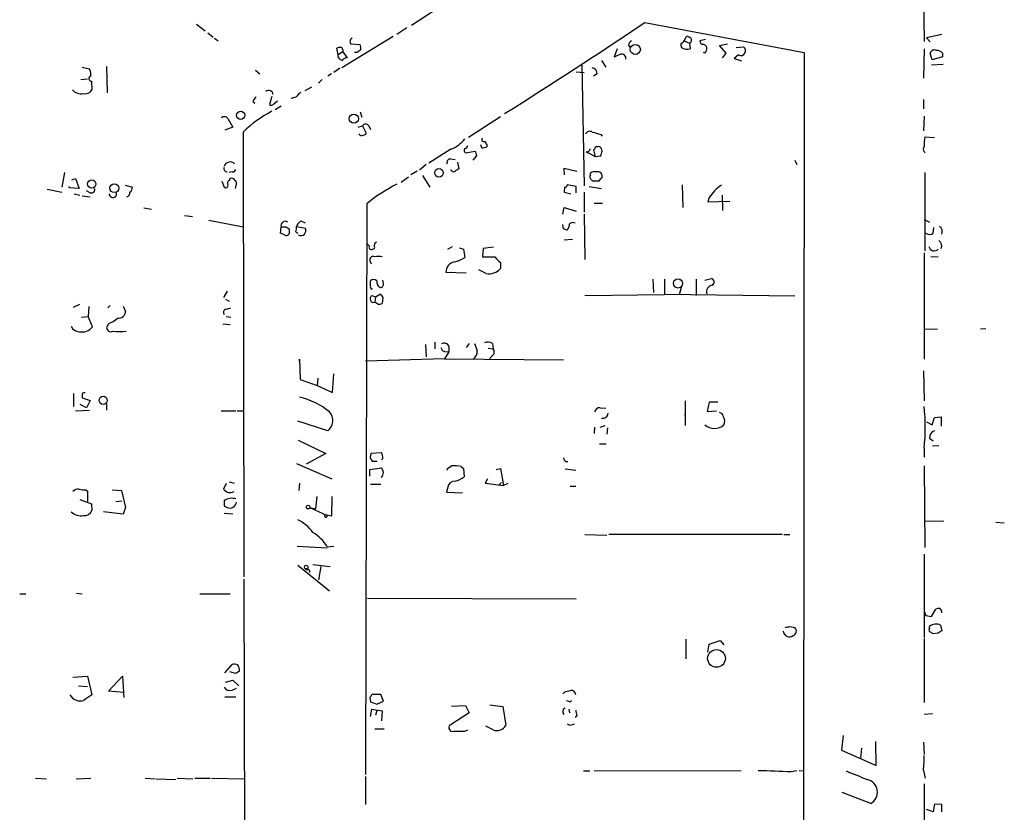
# Model space of a CAD drawing. Extents: x 2 to 741, y 0 to 940.
# Drawn here: x 110 to 246, y 602 to 711 of the extents above; entities that cross this region are included whole.
import ezdxf

# ---------------------------------------------------------------- set-up
doc = ezdxf.new("R2010")
doc.units = 0
doc.header["$MEASUREMENT"] = 0
doc.layers.add('MAIN', color=5, linetype='CONTINUOUS')

msp = doc.modelspace()

# ---------------------------------------------------------------- linework, layer by layer
at = {"layer": 'MAIN'}
for p, q in [((234.7807, 719.5832), (234.95, 708.4919)), ((166.9627, 712.5559), (164.084, 710.6932)), ((134.366, 710.8625), (135.5513, 709.9312)), ((196.342, 711.1165), (218.3553, 706.9679)), ((135.89, 709.6772), (136.652, 709.0845)), ((163.4067, 710.3545), (162.052, 709.4232)), ((237.4053, 709.4232), (235.2887, 708.9999)), ((136.8213, 708.9152), (137.3293, 708.5765)), ((161.544, 709.1692), (154.432, 704.8512)), ((155.5327, 708.4919), (155.6173, 708.1532)), ((155.6173, 708.1532), (156.972, 708.0685)), ((194.056, 707.9839), (194.31, 707.6452)), ((201.7607, 708.5765), (202.0993, 709.1692)), ((201.7607, 708.5765), (202.5227, 708.2379)), ((202.5227, 708.2379), (202.6073, 707.4759)), ((204.724, 708.7459), (203.962, 708.5765)), ((206.6713, 707.8992), (207.772, 708.1532)), ((235.2887, 708.9999), (235.7967, 708.4072)), ((153.924, 706.6292), (153.7547, 707.5605)), ((154.6013, 707.0525), (153.924, 706.6292)), ((153.924, 706.2905), (153.924, 706.6292)), ((154.6013, 707.0525), (155.194, 706.2059)), ((156.5487, 706.9679), (156.21, 706.9679)), ((192.532, 707.4759), (192.1087, 706.3752)), ((204.6393, 706.8832), (204.47, 706.9679)), ((207.6027, 706.8832), (206.6713, 707.8992)), ((207.0947, 706.2059), (207.6027, 706.8832)), ((209.296, 706.6292), (208.7033, 706.1212)), ((208.9573, 707.6452), (209.9733, 707.7299)), ((218.3553, 706.9679), (218.2707, 561.7645)), ((234.95, 707.4759), (234.8653, 703.4119)), ((236.0507, 705.9519), (235.7967, 706.8832)), ((237.49, 706.8832), (237.49, 706.3752)), ((190.3307, 705.8672), (190.9233, 704.9359)), ((208.7033, 706.1212), (209.7193, 705.7825)), ((237.5747, 705.2745), (235.966, 705.1899)), ((237.49, 706.3752), (236.0507, 705.9519)), ((118.5333, 704.9359), (119.5493, 704.6819)), ((121.92, 705.0205), (122.0047, 701.3799)), ((142.494, 704.5125), (143.0867, 704.0045)), ((152.9927, 704.0045), (152.4847, 703.6659)), ((154.178, 704.7665), (153.3313, 704.1739)), ((186.8593, 704.2585), (187.96, 704.1739)), ((187.6213, 705.1899), (187.96, 688.5105)), ((189.738, 704.0045), (189.23, 703.6659)), ((118.364, 703.2425), (119.2953, 703.3272)), ((119.8033, 702.9885), (119.888, 701.8032)), ((151.7227, 703.2425), (151.2147, 702.7345)), ((149.352, 701.7185), (150.2833, 702.2265)), ((142.1553, 700.1945), (142.4093, 699.9405)), ((144.78, 700.8719), (144.4413, 699.7712)), ((145.034, 699.8559), (145.542, 700.2792)), ((148.082, 700.7872), (147.4047, 700.6179)), ((234.8653, 700.4485), (234.8653, 699.1785)), ((145.2033, 699.0939), (146.05, 699.6019)), ((156.972, 698.7552), (157.226, 697.9932)), ((138.684, 697.8239), (139.3613, 696.6385)), ((176.3607, 698.0779), (171.958, 695.1992)), ((234.95, 698.1625), (234.8653, 696.1305)), ((139.3613, 696.6385), (138.2607, 696.2152)), ((140.8007, 695.9612), (140.8853, 634.4932)), ((156.718, 696.6385), (157.3107, 696.8079)), ((157.3107, 696.8079), (157.8187, 695.7919)), ((158.1573, 696.8079), (158.4113, 696.2999)), ((190.246, 695.6225), (190.4153, 695.3685)), ((235.0347, 695.2839), (236.3893, 695.1992)), ((169.5027, 693.5905), (166.4547, 691.6432)), ((171.5347, 693.0825), (172.8893, 693.3365)), ((173.8207, 693.7599), (173.6513, 694.1832)), ((174.498, 694.1832), (174.498, 693.9292)), ((188.214, 693.2519), (188.468, 693.0825)), ((188.214, 693.2519), (189.484, 692.5745)), ((189.23, 693.5059), (189.484, 692.5745)), ((169.5027, 692.2359), (170.0953, 692.1512)), ((170.434, 691.8125), (170.6033, 690.8812)), ((173.0587, 692.6592), (172.5507, 692.0665)), ((189.484, 692.5745), (190.246, 692.6592)), ((217.0853, 692.0665), (217.3393, 691.4739)), ((116.078, 690.3732), (115.7393, 688.3412)), ((139.2767, 690.4579), (138.8533, 690.3732)), ((164.846, 690.5425), (163.9993, 690.0345)), ((166.116, 691.4739), (165.1847, 690.7119)), ((185.2507, 690.0345), (185.166, 690.9659)), ((185.166, 690.9659), (186.944, 690.5425)), ((188.8067, 690.0345), (188.8067, 690.2885)), ((235.0347, 690.3732), (235.0347, 679.5359)), ((117.094, 689.3572), (117.602, 689.5265)), ((117.602, 689.5265), (118.11, 688.1719)), ((137.8373, 689.1879), (138.176, 688.3412)), ((138.938, 689.2725), (138.938, 689.5265)), ((162.6447, 689.0185), (163.6607, 689.7805)), ((165.608, 689.9499), (166.624, 688.3412)), ((189.992, 689.1879), (189.1453, 689.1879)), ((113.7073, 688.0872), (115.7393, 687.6639)), ((116.7553, 688.2565), (116.7553, 688.4259)), ((118.11, 688.1719), (116.7553, 688.2565)), ((119.634, 687.5792), (119.126, 687.8332)), ((124.46, 688.5952), (125.476, 688.3412)), ((139.7847, 688.5105), (139.7, 688.1719)), ((185.2507, 688.3412), (185.166, 687.6639)), ((185.166, 687.6639), (186.0973, 687.4099)), ((186.8593, 688.4259), (185.5893, 688.6799)), ((186.8593, 687.5792), (186.8593, 688.4259)), ((187.96, 687.6639), (187.96, 684.8699)), ((188.6373, 688.4259), (190.3307, 688.1719)), ((201.5067, 688.6799), (201.5913, 685.5472)), ((117.4327, 687.4099), (118.1947, 687.2405)), ((118.5333, 687.1559), (119.634, 686.9865)), ((205.232, 686.9019), (205.0627, 686.3092)), ((205.0627, 686.3092), (208.1107, 686.3939)), ((207.01, 687.2405), (207.0947, 685.1239)), ((127.0847, 685.4625), (128.1007, 685.2932)), ((157.9033, 686.0552), (157.734, 607.1459)), ((184.9967, 684.6159), (185.166, 685.5472)), ((185.166, 685.5472), (186.8593, 685.0392)), ((189.3147, 686.1399), (190.5, 686.1399)), ((132.6727, 684.4465), (133.7733, 684.2772)), ((136.0593, 683.7692), (140.8007, 682.8379)), ((148.7593, 683.6845), (149.352, 683.4305)), ((187.96, 684.6159), (188.0447, 678.3505)), ((234.95, 683.8539), (235.712, 683.5152)), ((145.9653, 681.9912), (146.05, 682.8379)), ((146.7273, 682.8379), (147.1507, 682.5839)), ((148.082, 682.1605), (148.336, 681.9912)), ((148.1667, 682.9225), (149.4367, 682.6685)), ((185.0813, 682.5839), (184.9967, 683.1765)), ((236.22, 681.9912), (236.3047, 682.7532)), ((159.0887, 680.7212), (159.258, 680.8059)), ((185.166, 681.0599), (186.3513, 681.1445)), ((157.9033, 680.5519), (158.242, 680.2132)), ((169.0793, 679.7899), (169.7567, 680.1285)), ((170.688, 679.9592), (171.2807, 679.7899)), ((171.2807, 679.7899), (171.45, 678.6045)), ((173.99, 679.8745), (173.9053, 678.6892)), ((175.4293, 680.0439), (173.99, 679.8745)), ((158.3267, 678.1812), (158.496, 677.7579)), ((173.9053, 678.6892), (175.5987, 678.6892)), ((234.95, 679.2819), (234.95, 664.5499)), ((235.8813, 678.7739), (236.8973, 678.6892)), ((174.4133, 676.4032), (173.3973, 676.9112)), ((176.3607, 677.9272), (176.3607, 677.0805)), ((158.4113, 674.7099), (158.4113, 675.3872)), ((160.1893, 675.0485), (160.1047, 675.4719)), ((168.8253, 676.5725), (171.6193, 676.4879)), ((197.4427, 675.6412), (197.5273, 673.7785)), ((199.0513, 675.6412), (199.0513, 673.5245)), ((203.454, 675.6412), (203.454, 673.3552)), ((204.6393, 675.4719), (205.5707, 675.7259)), ((138.5993, 673.9479), (138.0913, 673.1012)), ((201.3373, 674.4559), (201.0833, 673.4399)), ((138.3453, 672.8472), (138.8533, 672.5932)), ((158.5807, 673.3552), (159.0887, 673.1859)), ((159.0887, 673.1859), (159.004, 672.4239)), ((159.0887, 673.1859), (159.766, 673.6092)), ((160.1047, 673.1012), (160.02, 672.2545)), ((188.0447, 673.3552), (199.0513, 673.5245)), ((217.0853, 673.2705), (199.0513, 673.5245)), ((117.348, 671.7465), (118.1947, 672.1699)), ((119.4647, 671.8312), (119.38, 670.4765)), ((122.428, 672.0005), (122.0893, 671.6619)), ((124.206, 671.9159), (124.5447, 671.1539)), ((138.43, 671.4925), (139.1073, 671.6619)), ((159.4273, 672.1699), (159.004, 672.4239)), ((118.4487, 670.3919), (119.38, 670.4765)), ((119.9727, 669.0372), (119.38, 670.4765)), ((138.43, 670.4765), (139.1073, 670.3919)), ((122.174, 669.4605), (121.92, 668.9525)), ((138.0067, 669.4605), (139.0227, 669.3759)), ((235.0347, 668.7832), (236.8127, 668.6985)), ((243.5013, 668.7832), (242.7393, 668.6985)), ((166.0313, 666.5819), (166.116, 664.8885)), ((167.3013, 666.9205), (167.3013, 665.9892)), ((169.2487, 666.3279), (169.2487, 665.5659)), ((172.0427, 666.7512), (171.6193, 666.1585)), ((174.6673, 666.0739), (175.3447, 665.9892)), ((175.26, 666.7512), (175.3447, 665.9892)), ((148.59, 664.2959), (148.59, 664.5499)), ((148.59, 664.5499), (148.6747, 661.7559)), ((168.656, 664.6345), (157.734, 664.2959)), ((168.656, 665.6505), (169.2487, 665.5659)), ((169.2487, 665.5659), (168.656, 664.6345)), ((168.656, 664.6345), (185.0813, 664.4652)), ((175.26, 665.0579), (174.8367, 664.6345)), ((148.6747, 661.7559), (151.0453, 660.9092)), ((151.13, 661.9252), (151.0453, 660.9092)), ((153.162, 659.9779), (153.3313, 662.5179)), ((234.8653, 662.9412), (234.95, 658.7925)), ((151.0453, 660.9092), (153.162, 659.9779)), ((117.348, 659.8085), (117.348, 658.0305)), ((118.5333, 659.8085), (118.5333, 659.2159)), ((118.5333, 659.2159), (119.634, 658.8772)), ((119.126, 657.8612), (118.2793, 658.2845)), ((119.634, 658.8772), (119.126, 657.8612)), ((121.92, 658.4539), (121.92, 657.5225)), ((190.1613, 657.8612), (190.9233, 657.7765)), ((201.93, 658.7925), (201.93, 655.4059)), ((205.232, 658.6232), (204.978, 657.3532)), ((206.4173, 658.6232), (205.232, 658.6232)), ((117.602, 657.4379), (119.5493, 657.5225)), ((137.7527, 657.4379), (139.7847, 657.4379)), ((139.954, 657.4379), (140.8853, 657.4379)), ((201.93, 657.1839), (201.8453, 656.7605)), ((204.978, 657.3532), (206.248, 657.4379)), ((236.0507, 655.4905), (236.3893, 656.5065)), ((236.3893, 656.5065), (237.3207, 656.5912)), ((237.3207, 656.5912), (237.3207, 655.3212)), ((152.4847, 654.6439), (148.336, 655.9985)), ((189.3993, 655.1519), (189.3147, 654.3052)), ((190.1613, 655.1519), (190.8387, 655.4059)), ((191.1773, 655.0672), (191.0927, 654.2205)), ((235.2887, 655.9139), (236.0507, 655.4905)), ((235.712, 653.6279), (236.22, 653.2892)), ((148.4207, 653.3739), (152.2307, 651.5112)), ((190.0767, 652.8659), (191.008, 652.8659)), ((234.95, 652.2732), (234.95, 651.0032)), ((236.982, 652.6119), (236.1353, 652.5272)), ((152.2307, 651.5112), (149.5213, 650.0719)), ((158.496, 651.5959), (159.9353, 651.6805)), ((160.1047, 650.8339), (159.9353, 650.6645)), ((148.1667, 650.1565), (153.0773, 648.0399)), ((158.3267, 649.3099), (159.9353, 649.5639)), ((159.3427, 650.4105), (158.6653, 650.4105)), ((170.942, 649.7332), (171.2807, 649.4792)), ((171.2807, 649.4792), (171.3653, 648.2939)), ((175.768, 649.3099), (176.3607, 649.4792)), ((176.3607, 649.4792), (176.784, 647.1085)), ((234.95, 649.8179), (235.0347, 638.5572)), ((158.3267, 648.3785), (158.3267, 649.3099)), ((185.3353, 649.3945), (186.7747, 649.2252)), ((138.43, 647.3625), (138.0913, 646.6005)), ((138.8533, 647.6165), (139.5307, 647.4472)), ((148.59, 647.4472), (148.5053, 646.4312)), ((158.4113, 647.2779), (159.8507, 647.2779)), ((169.0793, 646.8545), (168.91, 646.1772)), ((174.5827, 648.0399), (174.244, 647.4472)), ((174.244, 647.4472), (176.784, 647.1085)), ((176.1913, 647.1932), (176.53, 647.5319)), ((177.3767, 647.3625), (176.784, 647.1085)), ((186.0127, 647.0239), (186.7747, 647.0239)), ((119.0413, 646.5159), (119.2953, 646.3465)), ((119.2953, 646.3465), (119.2953, 644.9072)), ((122.682, 646.5159), (123.952, 646.4312)), ((123.952, 646.4312), (124.5447, 644.0605)), ((150.9607, 645.5845), (150.7913, 643.8912)), ((153.0773, 645.5845), (152.9927, 642.8752)), ((168.91, 646.1772), (171.1113, 646.0925)), ((118.1947, 645.1612), (119.8033, 644.5685)), ((119.8033, 644.5685), (119.888, 643.6372)), ((123.19, 644.9072), (124.0367, 644.9919)), ((124.5447, 644.0605), (124.206, 643.1292)), ((138.176, 644.3145), (138.5993, 644.0605)), ((150.0293, 644.0605), (150.7913, 643.8912)), ((150.0293, 644.0605), (152.4, 642.9599)), ((124.206, 643.1292), (121.4967, 643.4679)), ((138.176, 643.2985), (139.3613, 643.2139)), ((152.9927, 642.8752), (152.146, 643.0445)), ((237.6593, 642.1132), (234.95, 642.1979)), ((244.856, 642.0285), (246.0413, 641.9439)), ((188.0447, 640.3352), (191.0927, 640.2505)), ((215.3073, 640.3352), (191.3467, 640.3352)), ((215.5613, 640.3352), (216.408, 640.3352)), ((148.2513, 638.7265), (152.4, 638.4725)), ((152.4, 638.6419), (153.3313, 638.7265)), ((234.95, 637.6259), (234.95, 626.1112)), ((148.336, 636.1019), (152.7387, 632.5459)), ((150.4527, 636.1865), (152.8233, 635.9325)), ((151.5533, 635.9325), (151.2147, 634.0699)), ((149.4367, 635.5939), (149.606, 635.4245)), ((140.8853, 634.1545), (141.1393, 532.9779)), ((109.8973, 632.1225), (110.744, 632.1225)), ((117.7713, 632.2072), (118.5333, 632.1225)), ((134.7893, 632.1225), (139.0227, 632.1225)), ((157.988, 631.5299), (186.8593, 631.4452)), ((234.95, 629.7519), (235.204, 629.1592)), ((235.204, 629.1592), (235.966, 628.9899)), ((235.966, 628.9899), (236.5587, 630.0059)), ((216.408, 627.6352), (217.0853, 627.4659)), ((235.712, 627.3812), (235.712, 627.6352)), ((237.236, 627.8045), (237.4053, 627.0425)), ((236.8973, 626.7039), (236.1353, 626.6192)), ((202.0147, 625.8572), (202.0147, 623.1479)), ((205.0627, 624.0792), (205.232, 625.1799)), ((205.232, 625.1799), (206.756, 625.6879)), ((206.756, 625.6879), (207.264, 625.0952)), ((234.95, 625.9419), (234.95, 617.1365)), ((138.2607, 621.2005), (139.2767, 622.3859)), ((139.7847, 621.1159), (138.938, 621.3699)), ((117.2633, 620.6079), (119.2953, 620.7772)), ((119.2953, 620.7772), (119.888, 618.1525)), ((122.174, 618.6605), (124.1213, 620.7772)), ((124.1213, 620.7772), (124.2907, 617.8139)), ((138.3453, 619.9305), (139.3613, 620.1845)), ((139.3613, 620.1845), (140.208, 619.4225)), ((118.0253, 619.4225), (119.2953, 619.3379)), ((124.2907, 618.4912), (122.174, 618.6605)), ((139.2767, 618.8299), (139.8693, 619.0839)), ((159.8507, 618.2372), (158.5807, 618.2372)), ((160.1893, 617.3059), (159.8507, 618.2372)), ((138.2607, 617.8985), (139.7847, 617.8985)), ((158.3267, 617.8139), (158.4113, 617.2212)), ((159.258, 616.8825), (160.1893, 617.3059)), ((174.9213, 616.7979), (176.6993, 616.5439)), ((186.0127, 617.2212), (186.182, 617.3905)), ((158.4113, 615.1892), (158.5807, 616.2052)), ((158.5807, 616.2052), (160.02, 615.9512)), ((159.258, 615.9512), (159.0887, 615.3585)), ((160.02, 615.9512), (159.9353, 614.5965)), ((172.0427, 615.6972), (169.418, 614.0039)), ((169.5873, 616.6285), (171.5347, 616.7132)), ((171.5347, 616.7132), (172.0427, 615.6972)), ((176.6993, 616.5439), (177.1227, 614.0039)), ((185.8433, 616.2052), (185.928, 615.6972)), ((236.1353, 615.5279), (234.95, 615.4432)), ((186.3513, 614.0885), (186.6053, 614.1732)), ((186.944, 615.3585), (186.69, 615.0199)), ((159.004, 613.4959), (160.274, 613.4959)), ((171.45, 613.1572), (171.8733, 613.3265)), ((175.3447, 613.3265), (174.3287, 613.8345)), ((223.774, 612.5645), (223.52, 610.5325)), ((228.346, 608.4159), (228.2613, 611.7179)), ((234.8653, 611.6332), (234.95, 609.9399)), ((223.52, 610.5325), (228.346, 608.4159)), ((226.314, 610.7865), (226.1447, 609.4319)), ((187.8753, 607.6539), (188.722, 607.6539)), ((189.3147, 607.6539), (209.6347, 607.7385)), ((216.5773, 607.5692), (217.3393, 607.7385)), ((217.678, 607.7385), (218.2707, 607.6539)), ((234.8653, 607.7385), (235.1193, 606.6379)), ((112.0987, 606.6379), (113.6227, 606.5532)), ((117.6867, 606.5532), (119.7187, 606.6379)), ((127.254, 606.6379), (128.6087, 606.5532)), ((128.778, 606.5532), (131.4873, 606.4685)), ((131.6567, 606.6379), (133.858, 606.5532)), ((134.112, 606.6379), (136.2287, 606.6379)), ((136.398, 606.6379), (140.8853, 606.5532)), ((157.734, 606.8919), (157.734, 602.9972)), ((234.95, 605.8759), (234.95, 583.7779)), ((227.584, 603.1665), (223.6047, 604.6905)), ((236.22, 601.9812), (235.2887, 602.3199)), ((236.3893, 603.0819), (236.22, 601.9812)), ((237.4053, 602.9972), (236.3893, 603.0819)), ((237.4053, 601.9812), (237.4053, 602.9972))]:
    msp.add_line(p, q, dxfattribs=at)
for centre, radius in [((195.0206, 707.3825), 0.6984), ((140.4479, 698.2679), 0.5728), ((156.0966, 697.8077), 0.6325), ((167.8712, 690.3285), 0.594), ((119.8678, 688.7782), 0.5788), ((122.9881, 688.1923), 0.6113), ((200.9275, 675.0349), 0.6331), ((121.4376, 658.8772), 0.5572), ((149.7785, 644.1225), 0.2582), ((149.5213, 635.831), 0.2517), ((206.2452, 623.2087), 1.2235)]:
    msp.add_circle(centre, radius, dxfattribs=at)
for centre, radius, start, end in [((-199.4959, 1298.2804), 708.1307, 302.1142853, 303.9859705), ((156.0918, 708.3918), 0.568, 112.844909, 169.849438), ((155.4885, 707.5179), 1.5824, 352.322568, 20.362373), ((195.1574, 707.6446), 1.1525, 126.041628, 162.877899), ((202.2695, 708.0687), 0.9474, 169.712462, 206.551529), ((201.3313, 708.6795), 0.4416, 270.778427, 346.511332), ((202.04, 708.2123), 0.9587, 47.151439, 86.453861), ((202.3321, 708.6453), 0.4499, 295.072302, 36.86735), ((204.4107, 708.5088), 0.4538, 171.419912, 255.972943), ((204.3367, 707.4924), 0.5772, 15.350887, 93.575715), ((154.1779, 706.7153), 0.9452, 79.675635, 116.597581), ((154.0301, 707.1585), 0.5809, 349.486973, 56.906258), ((241.4526, 580.1373), 152.6259, 123.57026, 123.799443), ((107.8605, 918.1859), 227.9507, 291.690305, 291.919497), ((193.1192, 706.1309), 0.6056, 351.030817, 105.702376), ((202.1839, 708.7455), 1.3383, 235.299431, 288.443072), ((204.1318, 707.4757), 0.7801, 310.58138, 12.548723), ((209.6347, 707.1795), 0.635, 238.392498, 58.392498), ((236.347, 706.7351), 0.5699, 58.672427, 164.937113), ((236.7402, 706.2364), 0.9903, 40.782042, 95.615598), ((154.8557, 706.9684), 1.1522, 216.039438, 252.889228), ((155.1094, 705.5286), 0.6826, 82.88019, 150.261365), ((118.3635, 703.9621), 1.3872, 347.671, 31.258436), ((188.8552, 703.9925), 0.8829, 0.77878, 76.541369), ((119.8078, 703.333), 0.3446, 104.983895, 269.251622), ((118.3639, 702.8189), 1.5609, 220.596119, 282.535974), ((118.9778, 702.2901), 1.0322, 254.543335, 331.856009), ((144.3506, 701.1198), 0.5988, 0.583752, 134.181255), ((317.7705, 531.776), 239.4973, 134.885425, 135.114575), ((143.256, 699.8558), 1.1516, 126.024081, 162.896174), ((144.6992, 700.0828), 0.4045, 230.386678, 325.873798), ((152.7828, 683.5877), 17.2242, 117.68591, 134.079323), ((138.1807, 697.4523), 0.6255, 36.439455, 133.173271), ((157.734, 696.5822), 0.4797, 28.066164, 151.933836), ((157.1576, 695.8276), 0.3747, 198.739531, 309.369014), ((157.3532, 696.088), 0.5517, 274.376403, 327.539959), ((188.7089, 695.4166), 0.6484, 57.138401, 153.371717), ((274.3368, 992.1462), 308.2168, 253.938098, 254.167258), ((168.0775, 697.5555), 4.2134, 289.770728, 323.17117), ((174.0324, 694.9029), 0.2468, 120.991622, 300.93987), ((301.317, 779.1044), 152.6259, 213.578058, 213.807262), ((251.67, 693.5638), 16.724, 174.096562, 178.748053), ((171.7616, 693.4173), 0.4045, 140.386678, 235.873798), ((171.1539, 694.3946), 0.778, 292.371723, 337.628278), ((342.3224, 735.3537), 174.5652, 193.927638, 194.156789), ((173.484, 696.5463), 2.8067, 276.89004, 291.178946), ((188.3458, 693.694), 0.4613, 253.399492, 357.664214), ((189.1876, 693.8022), 0.2994, 278.143638, 8.121983), ((189.9072, 692.9989), 0.9456, 79.674018, 116.586729), ((189.7523, 693.3508), 0.6632, 358.7644, 60.713784), ((21.0233, 735.3184), 174.5168, 345.851156, 346.080363), ((235.4387, 693.5866), 0.5968, 144.96787, 237.641471), ((138.9972, 690.9575), 0.8621, 44.19638, 162.279635), ((169.4544, 691.743), 0.4953, 84.40337, 201.867995), ((138.5655, 690.8812), 0.4247, 156.507351, 274.565314), ((139.3444, 690.9067), 0.4539, 261.421795, 345.948448), ((169.8836, 690.867), 0.3874, 190.48609, 303.119959), ((255.0319, 563.7004), 152.6537, 123.578078, 123.807241), ((189.4418, 689.3146), 1.1627, 79.519291, 123.109188), ((189.8101, 689.8328), 0.6445, 339.889293, 104.081525), ((139.0085, 688.8916), 0.3874, 100.48609, 213.119959), ((139.192, 689.0184), 0.5681, 26.574073, 116.56054), ((139.2527, 688.8371), 0.6242, 328.453829, 44.227622), ((189.1452, 689.7805), 0.4232, 143.116564, 216.883436), ((104.326, 604.7072), 119.7134, 44.885409, 45.114591), ((190.7114, 688.8918), 0.778, 112.371722, 157.628278), ((119.8287, 687.9772), 0.4431, 243.932306, 26.067694), ((122.777, 687.4329), 0.5188, 182.540882, 16.380814), ((124.5473, 687.5616), 0.5988, 286.164899, 9.836707), ((124.7987, 688.2566), 0.6826, 299.738635, 7.11981), ((138.3877, 688.574), 0.3147, 227.717737, 19.667298), ((172.7449, 667.8596), 23.4809, 117.089839, 129.203084), ((185.293, 688.6375), 0.2993, 261.875312, 8.143638), ((210.1813, 683.6459), 5.9243, 123.339751, 146.660249), ((146.6362, 683.0109), 0.6111, 55.615583, 196.442443), ((149.9867, 682.1185), 1.9897, 128.08865, 156.16616), ((146.3887, 852.1378), 169.3002, 269.885375, 270.114592), ((316.5006, 682.2452), 169.3502, 179.885409, 180.114592), ((146.5985, 682.7111), 1.5824, 339.637627, 7.677432), ((148.5052, 682.4146), 0.9655, 322.127098, 15.246791), ((142.9853, 555.4992), 133.8753, 71.443693, 71.672876), ((184.5737, 683.3119), 1.3552, 318.535684, 357.856058), ((186.3634, 682.8138), 0.6243, 58.458631, 134.22122), ((236.5593, 682.164), 0.9126, 337.982896, 56.219382), ((61.624, 512.4619), 189.3506, 63.320357, 63.549527), ((146.6848, 682.2034), 0.5525, 265.629927, 327.492218), ((148.7858, 682.3616), 0.7233, 239.684263, 311.73814), ((32.004, 722.8172), 133.8753, 341.443693, 341.672876), ((235.712, 682.6472), 0.8297, 232.246149, 307.753851), ((236.4747, 680.2166), 0.9126, 337.982896, 56.228091), ((158.4959, 680.0438), 0.3052, 146.289107, 303.710893), ((158.7218, 680.0438), 0.2601, 257.454468, 40.620402), ((236.3456, 680.2716), 0.7324, 191.266975, 318.875157), ((158.75, 678.3223), 0.4462, 55.305659, 198.434949), ((159.512, 677.2496), 1.5266, 70.563296, 109.436704), ((170.3178, 676.5512), 1.4926, 101.87304, 179.182367), ((168.6546, 683.3498), 5.5075, 284.254498, 300.501835), ((366.4795, 868.808), 269.4079, 224.885409, 225.114592), ((174.7956, 678.4423), 2.0746, 259.381193, 318.973335), ((158.8346, 674.9425), 0.614, 46.405547, 133.587694), ((160.1639, 675.2771), 0.9126, 173.070452, 244.148196), ((205.3979, 675.2407), 0.5151, 299.979416, 70.39706), ((158.609, 674.5406), 0.2603, 139.424969, 282.49299), ((159.7554, 674.911), 0.4552, 271.334268, 17.583059), ((205.8045, 673.861), 0.9453, 99.080701, 195.447546), ((158.8675, 672.9237), 0.5181, 123.610324, 285.275487), ((286.9468, 758.0378), 152.6537, 213.578079, 213.807241), ((138.557, 671.0268), 0.4827, 105.254078, 217.87186), ((159.5968, 673.1011), 0.9465, 259.683783, 296.559637), ((120.3953, 673.8643), 4.7495, 291.99384, 309.934081), ((123.5286, 671.2386), 1.0196, 265.240558, 355.234958), ((118.2294, 669.7084), 1.3537, 205.673515, 264.940065), ((118.4911, 670.2118), 1.8907, 258.371517, 321.592916), ((122.4704, 668.9103), 0.552, 175.615624, 302.460844), ((123.698, 676.1883), 7.7996, 263.142318, 276.857682), ((168.7408, 666.2432), 0.5988, 188.131456, 261.857718), ((168.6137, 666.1162), 0.6693, 18.437656, 124.696778), ((426.9738, 750.8931), 267.7346, 198.316967, 198.54615), ((174.6205, 665.6348), 1.2866, 60.194911, 111.005858), ((174.9032, 665.5599), 0.6158, 305.403577, 44.197333), ((171.9978, 665.5963), 1.1539, 303.537202, 6.913766), ((118.8297, 659.4272), 0.483, 74.755285, 127.859376), ((146.4122, 649.6029), 9.9391, 50.466786, 77.343013), ((190.1261, 657.1203), 0.7418, 87.279935, 168.474956), ((210.6482, 655.1519), 24.4717, 353.244437, 6.75533), ((151.3936, 656.0741), 1.7989, 307.340021, 41.603914), ((190.5098, 657.1546), 0.7542, 256.26406, 355.787735), ((206.5865, 656.5911), 0.5988, 8.140927, 81.859073), ((206.2842, 656.0162), 1.1119, 331.784748, 36.390683), ((205.9517, 656.9089), 1.9324, 227.222904, 312.77492), ((236.6096, 653.7633), 0.9077, 104.045429, 188.578205), ((159.3499, 651.1131), 0.981, 150.515931, 225.743416), ((157.6933, 650.7916), 2.4118, 1.004961, 21.627155), ((185.6318, 650.9611), 0.5521, 184.424969, 274.38279), ((159.1514, 648.8866), 1.036, 319.168365, 40.827451), ((170.477, 647.9967), 1.9912, 113.846208, 141.904188), ((170.0107, 645.3327), 4.498, 78.050526, 94.318496), ((168.8988, 651.9221), 4.3872, 285.826461, 304.208402), ((170.0972, 646.666), 1.0352, 90.10516, 169.508523), ((118.0133, 645.6144), 0.9908, 84.399307, 139.194862), ((118.8297, 649.3552), 2.8472, 255.358045, 274.262113), ((138.9968, 647.2211), 1.0978, 214.425461, 299.100736), ((139.2253, 643.5673), 1.7694, 71.569147, 126.373787), ((307.5259, 644.6532), 169.3502, 179.885409, 180.114592), ((138.9619, 644.8955), 0.9103, 246.527032, 355.400481), ((118.3217, 644.7661), 1.8459, 224.688351, 281.911358), ((118.8566, 644.0663), 1.1171, 262.080983, 337.410909), ((152.2364, 642.8922), 0.1771, 120.691899, 22.480465), ((146.0177, 637.4583), 5.4288, 35.220281, 64.72029), ((147.7561, 635.9453), 5.3701, 30.142695, 59.857305), ((149.7753, 635.2552), 0.2394, 315.016916, 135), ((236.9818, 629.1597), 0.9461, 79.679445, 116.565051), ((236.8344, 629.6039), 0.5807, 349.481572, 56.925669), ((173.7399, 796.8932), 174.5533, 283.919686, 284.148845), ((236.6007, 626.5794), 1.38, 62.590104, 130.088372), ((216.3222, 627.0459), 0.85, 185.941975, 306.793056), ((216.6281, 626.9917), 0.6587, 287.970034, 46.045652), ((236.0505, 627.1272), 0.4232, 143.116564, 216.883436), ((235.6697, 626.323), 0.5518, 32.463229, 85.603684), ((321.8012, 499.8733), 152.6259, 123.57026, 123.799443), ((139.4881, 620.8177), 1.5824, 69.637627, 97.677432), ((138.7793, 621.462), 1.5134, 359.71606, 33.677467), ((224.6886, 494.2853), 152.6259, 123.57026, 123.799443), ((118.3218, 619.07), 1.7428, 211.764937, 285.491555), ((121.4831, 614.6724), 3.8282, 114.624302, 134.763998), ((138.938, 619.592), 0.8339, 203.97086, 293.961791), ((158.0298, 618.2799), 0.5526, 302.502209, 355.567893), ((185.7465, 617.6747), 0.9905, 84.391856, 139.200438), ((186.1847, 618.1786), 0.5906, 357.467042, 125.315502), ((243.5044, 828.7137), 227.9691, 248.082823, 248.31202), ((228.0862, 744.3132), 133.8752, 251.45383, 251.682999), ((185.5309, 615.8579), 0.5524, 110.738144, 228.655026), ((356.2033, 658.0207), 174.5531, 193.917671, 194.146862), ((186.0247, 614.6206), 0.6243, 225.77878, 301.541369), ((169.7377, 613.62), 0.4996, 129.786482, 292.139993), ((170.688, 994.1568), 381.0004, 269.885409, 270.114592), ((175.8713, 614.6163), 1.3932, 247.790771, 333.924173), ((219.6769, 609.3894), 15.2779, 353.796601, 1.429369), ((256.6164, 1750.6556), 1143.7874, 267.7647278, 267.9939103), ((521.9848, 1326.7317), 778.2996, 247.5043717, 247.733556), ((226.7254, 604.7245), 1.7789, 298.85877, 78.633218)]:
    msp.add_arc(centre, radius, start, end, dxfattribs=at)

doc.saveas('drawing.dxf')
